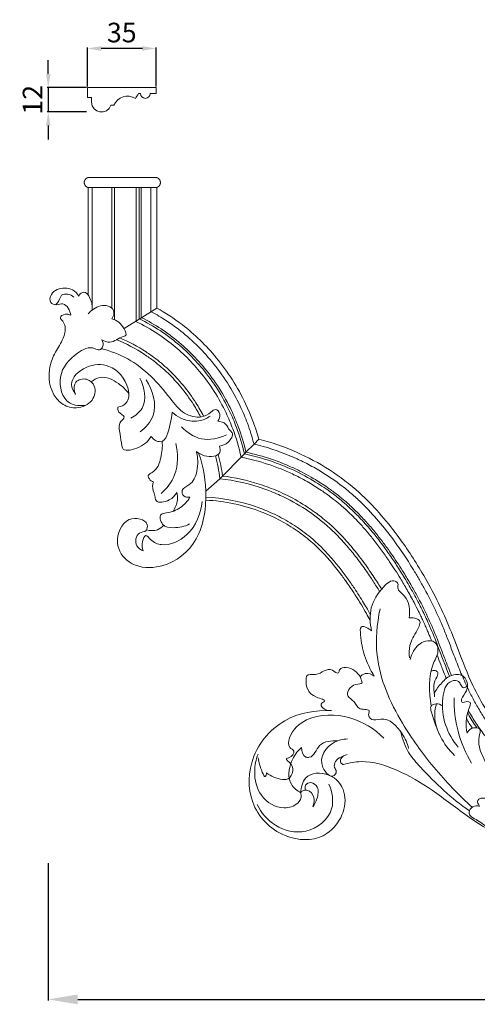
# Model space of a CAD drawing. Units: millimetres. Extents: x 10575 to 13575, y 8051 to 11051.
# Drawn here: x 11703 to 11937, y 9132 to 9635 of the extents above; entities that cross this region are included whole.
import ezdxf

# ---------------------------------------------------------------- set-up
doc = ezdxf.new("R2010")
doc.units = ezdxf.units.MM
doc.header["$MEASUREMENT"] = 0
doc.layers.get('0').update_dxf_attribs({"lineweight": 5})
doc.styles.add('Arial', font='arial.ttf')
doc.styles.add('Arial Black', font='txt')
doc.dimstyles.new('Default', dxfattribs={"dimtxt": 10, "dimasz": 7, "dimexe": 0.5, "dimexo": 0.5, "dimgap": 0.25, "dimtad": 1, "dimtoh": 1, "dimdec": 0, "dimzin": 1, "dimdsep": 46, "dimtxsty": 'Arial Black', "dimcen": 0.5, "dimadec": 0, "dimazin": 0, "dimtfac": 1, "dimtdec": 4, "dimtix": 1, "dimtmove": 1, "dimatfit": 3, "dimfxl": 1, "dimtolj": 1, "dimtzin": 1, "dimarcsym": 0})

# ---------------------------------------------------------------- blocks, each defined once
blk = doc.blocks.new('N-412_800_440')
for p, q in [((-751.54, 875.09), (-751.54, 875.09)), ((-717.86, 875.09), (-717.86, 875.09)), ((-717.85, 875.09), (-717.85, 875.09)), ((-752.13, 870.05), (-752.13, 815.05)), ((-752.13, 869.93), (-717.13, 869.93)), ((-750.13, 869.86), (-750.13, 810.07)), ((-740.13, 869.86), (-740.13, 808.45)), ((-738.63, 869.86), (-738.63, 802.4)), ((-727.68, 869.86), (-727.68, 801.76)), ((-726.08, 869.86), (-726.08, 802.76)), ((-725.08, 869.86), (-725.08, 803.39)), ((-720.13, 869.86), (-720.13, 806.49)), ((-717.13, 870.05), (-717.13, 808.37)), ((-733.8, 797.93), (-717.07, 808.41))]:
    blk.add_line(p, q)
blk.add_lwpolyline([(-665.07, 741.55), (-667.5, 739.06), (-671.61, 734.87), (-672.44, 734.03), (-674.11, 732.32), (-683.58, 722.72), (-684.92, 721.37), (-692.12, 715)])
blk.add_arc((-751.47, 872.48), 2.65, 161.52, 199.8715)
for points, weights, knots in [([(-751.54, 875.09), (-752.03, 875.09), (-752.49, 874.91), (-752.99, 874.71), (-753.36, 874.33), (-753.74, 873.94), (-753.94, 873.44), (-754.03, 873.2), (-754.08, 872.95), (-754.12, 872.72), (-754.12, 872.48), (-754.12, 872.24), (-754.08, 872), (-754.03, 871.75), (-753.94, 871.51), (-753.74, 871.01), (-753.36, 870.63), (-752.99, 870.25), (-752.49, 870.04), (-752.31, 869.97), (-752.13, 869.93)], [1, 0.981849456729, 1, 0.97965478288, 1, 0.979865192469, 1, 0.995429226331, 1, 0.99585996433, 1, 0.995859989154, 1, 0.995429466139, 1, 0.979863788212, 1, 0.979672692643, 1, 0.997198809408, 1], [0, 0, 0, 0.973575, 0.973575, 2.032037, 2.032037, 3.096516, 3.096516, 3.603216, 3.603216, 4.081915, 4.081915, 4.560616, 4.560616, 5.067318, 5.067318, 6.131813, 6.131813, 7.190283, 7.190283, 7.568558, 7.568558, 7.568558]), ([(-717.13, 869.97), (-717.01, 870), (-716.9, 870.04), (-716.41, 870.25), (-716.03, 870.63), (-715.65, 871.01), (-715.46, 871.51), (-715.36, 871.75), (-715.32, 872), (-715.27, 872.24), (-715.27, 872.48), (-715.27, 872.72), (-715.32, 872.95), (-715.36, 873.2), (-715.46, 873.44), (-715.65, 873.94), (-716.03, 874.33), (-716.41, 874.71), (-716.9, 874.91), (-717.36, 875.09), (-717.85, 875.09)], [1, 0.99887972446, 1, 0.979655194564, 1, 0.97989730527, 1, 0.99544391916, 1, 0.995875059666, 1, 0.995875034924, 1, 0.995443680202, 1, 0.979898703933, 1, 0.979637266697, 1, 0.981775745916, 1], [0, 0, 0, 0.236883, 0.236883, 1.293835, 1.293835, 2.357725, 2.357725, 2.864357, 2.864357, 3.343048, 3.343048, 3.821737, 3.821737, 4.328367, 4.328367, 5.392241, 5.392241, 6.449185, 6.449185, 7.420445, 7.420445, 7.420445])]:
    blk.add_rational_spline(points, weights, degree=2, knots=knots)
for points in [[(-751.3, 875.09), (-751.38, 875.09), (-751.46, 875.09), (-751.54, 875.09)], [(-717.86, 875.09), (-717.86, 875.09), (-717.87, 875.09), (-717.87, 875.09)], [(-683.58, 722.72), (-684.08, 726.43), (-684.81, 730.12), (-685.75, 733.74)], [(-684.92, 721.37), (-685.4, 725.31), (-686.14, 729.22), (-687.12, 733.07)]]:
    blk.add_open_spline(points, degree=3)
for points, knots in [([(-717.87, 875.09), (-717.87, 875.09), (-717.87, 875.09), (-717.87, 875.09), (-717.87, 875.09), (-717.88, 875.09), (-717.88, 875.09), (-717.92, 875.09), (-717.99, 875.09), (-718.11, 875.09), (-718.21, 875.09), (-718.35, 875.09), (-718.53, 875.09), (-718.7, 875.09), (-718.91, 875.09), (-719.15, 875.09), (-719.41, 875.09), (-719.71, 875.09), (-720.02, 875.09), (-720.39, 875.09), (-720.77, 875.09), (-721.18, 875.09), (-721.64, 875.09), (-722.12, 875.09), (-722.6, 875.09), (-723.15, 875.09), (-723.7, 875.09), (-724.26, 875.09), (-725.48, 875.09), (-726.72, 875.09), (-727.98, 875.09), (-729.22, 875.09), (-730.48, 875.09), (-731.75, 875.09), (-732.05, 875.09), (-732.35, 875.09), (-732.65, 875.09), (-732.94, 875.09), (-733.22, 875.09), (-733.51, 875.09), (-734.05, 875.09), (-734.58, 875.09), (-735.08, 875.09), (-736.03, 875.09), (-736.91, 875.09), (-737.74, 875.09), (-738.53, 875.09), (-739.28, 875.09), (-740.05, 875.09), (-740.41, 875.09), (-740.78, 875.09), (-741.16, 875.09), (-741.54, 875.09), (-741.92, 875.09), (-742.31, 875.09), (-743.07, 875.09), (-743.87, 875.09), (-744.67, 875.09), (-745.44, 875.09), (-746.21, 875.09), (-746.92, 875.09), (-747.28, 875.09), (-747.63, 875.09), (-747.94, 875.09), (-748.29, 875.09), (-748.6, 875.09), (-748.88, 875.09), (-749.19, 875.09), (-749.47, 875.09), (-749.72, 875.09), (-749.99, 875.09), (-750.22, 875.09), (-750.41, 875.09), (-750.63, 875.09), (-750.8, 875.09), (-750.94, 875.09), (-751.1, 875.09), (-751.21, 875.09), (-751.3, 875.09), (-751.3, 875.09), (-751.3, 875.09), (-751.3, 875.09)], [0.553586, 0.553586, 0.553586, 0.553586, 0.575443, 0.575443, 0.575443, 0.681082, 0.681082, 0.681082, 1.720832, 1.720832, 1.720832, 2.602365, 2.602365, 2.602365, 3.472947, 3.472947, 3.472947, 4.469385, 4.469385, 4.469385, 5.671072, 5.671072, 5.671072, 7.111983, 7.111983, 7.111983, 8.775189, 8.775189, 8.775189, 12.491678, 12.491678, 12.491678, 16.296112, 16.296112, 16.296112, 17.213951, 17.213951, 17.213951, 18.113365, 18.113365, 18.113365, 19.842907, 19.842907, 19.842907, 23.106912, 23.106912, 23.106912, 26.110562, 26.110562, 26.110562, 27.487066, 27.487066, 27.487066, 28.794922, 28.794922, 28.794922, 31.269688, 31.269688, 31.269688, 33.557725, 33.557725, 33.557725, 34.691752, 34.691752, 34.691752, 35.919965, 35.919965, 35.919965, 37.342802, 37.342802, 37.342802, 38.998675, 38.998675, 38.998675, 40.884562, 40.884562, 40.884562, 42.957418, 42.957418, 42.957418, 42.973346, 42.973346, 42.973346, 42.973346]), ([(-717.85, 875.09), (-717.85, 875.09), (-717.85, 875.09), (-717.85, 875.09), (-717.85, 875.09), (-717.86, 875.09)], [-47.6358585, -47.6358585, -47.6358585, -47.6358585, -47.6226731, -47.6226731, -47.4648069, -47.4648069, -47.4648069, -47.4648069]), ([(-756.88, 814.52), (-757.69, 815.78), (-760.64, 818.99), (-766.98, 818.84), (-771.37, 815.77), (-772.22, 810.9), (-768.11, 809.72), (-763.6, 811.69), (-761.4, 807.05), (-760.95, 804.75)], [0, 0, 0, 0, 4.511799, 12.370312, 16.21016, 20.382606, 23.523091, 26.811564, 33.846737, 33.846737, 33.846737, 33.846737]), ([(-768.8, 810.14), (-768.14, 810.74), (-766.69, 812.06), (-766.2, 815.56), (-762.25, 815.76), (-760.28, 814.76), (-759.42, 814.03)], [0, 0, 0, 0, 2.691849, 5.791075, 9.008319, 12.413647, 12.413647, 12.413647, 12.413647]), ([(-750.13, 807.28), (-749.85, 809.37), (-750.38, 812.71), (-753.54, 817.3), (-756.13, 815.86), (-756.71, 814.93), (-756.88, 814.52)], [0, 0, 0, 0, 6.320084, 10.70502, 12.653636, 13.984457, 13.984457, 13.984457, 13.984457]), ([(-739.98, 802.9), (-739.23, 804.12), (-738.15, 807.27), (-743.19, 810.72), (-748.55, 808.88), (-751.35, 806.39), (-752.13, 805.44)], [0, 0, 0, 0, 4.317681, 7.958297, 15.544054, 19.23368, 19.23368, 19.23368, 19.23368]), ([(-760.95, 804.75), (-761.81, 805.18), (-763.66, 805.72), (-767.28, 803.74), (-763.73, 800.76), (-763.53, 794.98), (-767.27, 788.48), (-772.93, 778.93), (-772.38, 766.58), (-765.18, 758.59), (-757.46, 756.65), (-749.47, 760.08), (-747.71, 768.3), (-752.68, 773.08), (-758.89, 771.6), (-759.6, 767.05), (-758.9, 765.01), (-758.54, 764.34)], [0, 0, 0, 0, 2.873457, 5.969044, 8.053074, 13.961194, 22.087599, 30.178699, 47.33911, 54.157702, 61.1718, 70.009616, 77.091698, 82.380637, 88.008413, 92.145064, 94.431376, 94.431376, 94.431376, 94.431376]), ([(-667.5, 739.06), (-668.45, 742.65), (-670.52, 749.17), (-674.95, 759.66), (-680.85, 770.35), (-688.51, 780.9), (-696.95, 790.02), (-704.82, 796.82), (-712.55, 802.31), (-717.31, 805.14), (-719.98, 806.58)], [-1.735297, -1.735297, -1.735297, -1.735297, 9.389859, 18.785121, 32.375546, 45.967171, 57.801716, 69.617121, 77.124486, 86.215678, 86.215678, 86.215678, 86.215678]), ([(-665.07, 741.55), (-666.8, 747.73), (-672.32, 762.52), (-685.21, 782.83), (-701.52, 798.65), (-712.64, 805.93), (-717.13, 808.44)], [0, 0, 0, 0, 19.267873, 47.124681, 71.399701, 86.83427, 86.83427, 86.83427, 86.83427]), ([(-745.09, 792.19), (-743.85, 791.53), (-739.76, 789.94), (-736.52, 793.53), (-732.13, 794.29), (-734.47, 800.23), (-737.43, 802.09), (-739.98, 802.9)], [0, 0, 0, 0, 4.226717, 11.649264, 12.686873, 16.329709, 24.378368, 24.378368, 24.378368, 24.378368]), ([(-674.11, 732.32), (-675.17, 737.26), (-677.41, 744.92), (-682.15, 756.13), (-687.62, 766.05), (-694.71, 775.81), (-702.52, 784.25), (-709.78, 790.53), (-718.17, 796.48), (-723.97, 799.75), (-727.88, 801.63)], [-6.437855, -6.437855, -6.437855, -6.437855, 8.721342, 17.437064, 30.035836, 42.62816, 53.574143, 64.474118, 71.397243, 84.403428, 84.403428, 84.403428, 84.403428]), ([(-672.44, 734.03), (-673.49, 738.62), (-675.69, 745.99), (-680.35, 757.01), (-685.93, 767.12), (-693.16, 777.08), (-701.12, 785.7), (-708.54, 792.11), (-716.76, 797.94), (-722.29, 801.1), (-725.88, 802.88)], [-5.250601, -5.250601, -5.250601, -5.250601, 8.888478, 17.774075, 30.620767, 43.462916, 54.631042, 65.759875, 72.829046, 84.843696, 84.843696, 84.843696, 84.843696]), ([(-671.61, 734.87), (-672.65, 739.29), (-674.83, 746.52), (-679.45, 757.46), (-685.08, 767.66), (-692.39, 777.72), (-700.43, 786.42), (-707.92, 792.89), (-716.06, 798.66), (-721.46, 801.78), (-724.89, 803.51)], [-4.660262, -4.660262, -4.660262, -4.660262, 8.972056, 17.942572, 30.913236, 43.880303, 55.159502, 66.40277, 73.544932, 85.067288, 85.067288, 85.067288, 85.067288]), ([(-753.34, 758.8), (-756.09, 758.45), (-764.6, 758.78), (-768.6, 774.78), (-759.92, 784.57), (-750.95, 789.42), (-746.4, 786.42), (-744.06, 788.98), (-744.55, 791.13), (-745.09, 792.19)], [0, 0, 0, 0, 8.332185, 22.346651, 37.323749, 46.333666, 48.927995, 51.171303, 54.750203, 54.750203, 54.750203, 54.750203]), ([(-694.73, 752.89), (-695.86, 755.04), (-698.93, 760.33), (-704.4, 767.87), (-711.21, 775.24), (-717.54, 780.7), (-726.12, 786.79), (-732.67, 790.24), (-737.61, 792.31)], [19.082691, 19.082691, 19.082691, 19.082691, 26.380059, 37.411013, 46.968622, 56.438285, 62.448341, 78.52695, 78.52695, 78.52695, 78.52695]), ([(-693.21, 753.22), (-694.41, 755.53), (-697.59, 761.04), (-703.24, 768.82), (-710.17, 776.32), (-716.61, 781.88), (-725.02, 787.85), (-731.3, 791.22), (-735.94, 793.23)], [18.977314, 18.977314, 18.977314, 18.977314, 26.818758, 38.037083, 47.7613, 57.402607, 63.522184, 78.694745, 78.694745, 78.694745, 78.694745]), ([(-745.34, 787.7), (-740.7, 786.5), (-726.71, 781.34), (-713.94, 767.67), (-704.24, 754.24), (-695.15, 751.97), (-690.22, 754.43), (-687.01, 757.62), (-684.13, 754.06), (-685.27, 751.7), (-686.01, 750.67)], [0, 0, 0, 0, 14.391326, 43.918439, 54.491446, 63.317891, 68.678728, 71.390654, 74.56842, 78.369354, 78.369354, 78.369354, 78.369354]), ([(-758.54, 764.34), (-759.59, 765.8), (-762.48, 771.48), (-753.27, 779.75), (-739.82, 780.24), (-731.22, 770.49), (-731.15, 759.91), (-735.36, 758.16), (-736.91, 757.84)], [0, 0, 0, 0, 5.404022, 16.944925, 28.525548, 43.615033, 50.841468, 55.583995, 55.583995, 55.583995, 55.583995]), ([(-750.59, 770.77), (-749.3, 771.79), (-744.66, 774.4), (-736.99, 770.66), (-732.85, 766.77), (-731.42, 764.79)], [0, 0, 0, 0, 4.905612, 14.908677, 22.221884, 22.221884, 22.221884, 22.221884]), ([(-730.32, 752.25), (-728.08, 753.46), (-721.36, 758.52), (-723.42, 768.13), (-725.78, 772.71)], [0, 0, 0, 0, 7.64112, 23.084164, 23.084164, 23.084164, 23.084164]), ([(-725.63, 745.26), (-722.82, 747.45), (-715.67, 755.28), (-719.21, 766.61), (-722.51, 771.81)], [0, 0, 0, 0, 10.699151, 29.182045, 29.182045, 29.182045, 29.182045]), ([(-736.91, 757.84), (-736.97, 757.07), (-737.12, 754.77), (-732.18, 753.26), (-737.21, 749.62), (-735.73, 744.09), (-735.21, 739.9), (-734.37, 734.94), (-725.29, 736.86), (-721.64, 740.28), (-719.92, 742.95)], [0, 0, 0, 0, 2.309218, 6.273348, 9.201503, 15.60187, 21.584505, 22.636719, 29.991119, 39.541962, 39.541962, 39.541962, 39.541962]), ([(-719.92, 742.95), (-719.37, 742.09), (-718.04, 740.76), (-712.4, 739.18), (-710.49, 748.49), (-709.39, 753.23), (-709.31, 755.25)], [0, 0, 0, 0, 3.068591, 5.494339, 15.852363, 21.894469, 21.894469, 21.894469, 21.894469]), ([(-709.31, 755.25), (-707.96, 754.04), (-703.87, 751.36), (-696.53, 749.85), (-691.63, 752.1), (-689.89, 753.29)], [0, 0, 0, 0, 5.430866, 14.583253, 20.928081, 20.928081, 20.928081, 20.928081]), ([(-686.01, 750.67), (-684.58, 750.57), (-681.54, 749.82), (-680.58, 746.43), (-677.49, 744.09), (-680.58, 739.39), (-683.56, 738.21), (-685.18, 737.96)], [0, 0, 0, 0, 4.290228, 8.044872, 9.836233, 14.934535, 19.859514, 19.859514, 19.859514, 19.859514]), ([(-681.63, 743.67), (-685.51, 741.85), (-694.38, 739.94), (-701.79, 744.99), (-704.53, 747.86)], [0, 0, 0, 0, 12.842901, 24.741915, 24.741915, 24.741915, 24.741915]), ([(-714.41, 740.44), (-714.07, 737.67), (-714.83, 731.95), (-716.92, 725.37), (-722.01, 723.34), (-720.8, 720.79), (-719.6, 719.96), (-718.78, 719.66)], [0, 0, 0, 0, 8.38941, 17.191689, 19.677658, 21.488983, 24.09236, 24.09236, 24.09236, 24.09236]), ([(-714.96, 713.74), (-712.03, 716.34), (-706.01, 724.02), (-706.15, 734.16), (-707.48, 739.36)], [0, 0, 0, 0, 11.769228, 27.877777, 27.877777, 27.877777, 27.877777]), ([(-494.4, 560.19), (-496.45, 560.53), (-499.91, 561.26), (-504, 562.47), (-506.74, 563.44), (-509.45, 564.51), (-512.74, 566.02), (-516.57, 568.06), (-520.42, 570.39), (-526.02, 574.15), (-533.11, 579.68), (-539.41, 585.82), (-543.48, 590.49), (-546.39, 594.14), (-549.55, 598.53), (-553.01, 604), (-556.1, 609.56), (-559.25, 615.95), (-562.36, 623.19), (-565.37, 630.92), (-568.04, 637.96), (-570.16, 643.31), (-572.21, 648.21), (-575.15, 654.78), (-578.79, 662.01), (-582.63, 668.93), (-586.24, 675.08), (-590.71, 682.14), (-596.77, 690.82), (-603.84, 699.83), (-610.9, 707.47), (-617.52, 713.6), (-625.53, 720.09), (-634.6, 726), (-643.52, 730.6), (-653.51, 735.03), (-661.37, 737.58), (-667.5, 739.06)], [-1.89464, -1.89464, -1.89464, -1.89464, 4.341661, 8.705278, 10.892944, 13.075927, 17.426453, 21.761114, 26.080977, 30.930143, 41.975141, 53.021523, 57.297134, 60.542829, 67.027591, 73.504075, 79.96769, 86.082633, 94.883359, 103.596361, 110.974061, 117.460736, 120.865725, 126.92198, 139.052878, 145.12521, 150.665835, 160.434854, 170.194502, 182.408268, 194.779293, 201.37564, 209.463706, 225.673504, 233.776583, 239.548003, 258.473328, 258.473328, 258.473328, 258.473328]), ([(-495.69, 563.47), (-498.82, 564.08), (-508.13, 566.55), (-523.79, 575.43), (-542.22, 591.56), (-555.17, 612.81), (-562.83, 632.69), (-570.37, 652.43), (-580.52, 672.13), (-595.22, 694.53), (-614.96, 717.42), (-640.03, 733.5), (-658.52, 739.86), (-665.07, 741.55)], [0, 0, 0, 0, 9.578053, 28.733695, 53.381475, 82.337448, 102.24423, 117.334707, 145.68494, 168.511267, 197.631115, 235.780198, 256.073387, 256.073387, 256.073387, 256.073387]), ([(-695.77, 734.46), (-693.2, 727.43), (-690.72, 711.59), (-695.18, 687.18), (-714.16, 674.58), (-731.38, 676.69), (-739.64, 688.67), (-734.19, 701), (-725.93, 701.37), (-721.46, 698.85), (-722.14, 694.08), (-727.64, 694.32), (-728.59, 687.11), (-725.32, 685.05), (-724.05, 684.49)], [0, 0, 0, 0, 22.444936, 47.662065, 69.573261, 83.766252, 95.184589, 108.449479, 114.057872, 118.632808, 121.622572, 125.288874, 131.844267, 136.018236, 136.018236, 136.018236, 136.018236]), ([(-696.93, 735.29), (-696, 732.08), (-695.98, 725.83), (-698.85, 718.36), (-705.02, 716.27), (-703.58, 711.92), (-701.22, 711.8), (-700.17, 711.95)], [0, 0, 0, 0, 10.024886, 18.168804, 22.730819, 25.547767, 28.735468, 28.735468, 28.735468, 28.735468]), ([(-685.18, 737.96), (-684.75, 736.98), (-684.17, 734.22), (-690.07, 731.63), (-694.52, 733.36), (-696.93, 735.29)], [0, 0, 0, 0, 3.212244, 6.886454, 16.143678, 16.143678, 16.143678, 16.143678]), ([(-567.71, 620.57), (-568.39, 622.22), (-569.49, 624.97), (-571.45, 630.04), (-573.33, 634.97), (-575.21, 639.76), (-576.63, 643.24), (-578.02, 646.5), (-580.13, 651.18), (-582.87, 656.8), (-585.82, 662.34), (-588.37, 666.87), (-591.18, 671.63), (-594.6, 677.08), (-598, 682.1), (-600.85, 686.1), (-604.11, 690.46), (-608.58, 696.02), (-613.8, 701.78), (-617.87, 705.76), (-620.59, 708.22), (-623.49, 710.73), (-628.55, 714.74), (-636.69, 720.24), (-646.25, 725.38), (-658.35, 730.42), (-666.9, 732.87), (-672.44, 734.03)], [100.394014, 100.394014, 100.394014, 100.394014, 105.770223, 109.250384, 116.728638, 121.573949, 124.692817, 127.996845, 132.21006, 140.110215, 146.732419, 151.033967, 155.71364, 163.328628, 170.337625, 173.890037, 178.058036, 186.675874, 195.283065, 201.356148, 203.746027, 206.285992, 212.86734, 223.089912, 235.755776, 245.378008, 262.358933, 262.358933, 262.358933, 262.358933]), ([(-566.8, 620.97), (-567.21, 621.98), (-568.21, 624.47), (-570.01, 629.07), (-572.22, 634.88), (-574.4, 640.47), (-576.63, 645.85), (-579.71, 652.74), (-583.45, 660.14), (-587.61, 667.58), (-590.76, 672.85), (-593.84, 677.71), (-596.72, 682.01), (-599.89, 686.5), (-603.44, 691.23), (-607.43, 696.15), (-611.64, 700.91), (-615.37, 704.74), (-618.57, 707.76), (-621.37, 710.24), (-624.88, 713.13), (-629.8, 716.82), (-636.66, 721.31), (-644.01, 725.31), (-651.5, 728.7), (-660.22, 732), (-667.18, 733.92), (-671.61, 734.87)], [99.429583, 99.429583, 99.429583, 99.429583, 102.708875, 107.472721, 114.240412, 121.387511, 125.472822, 131.703782, 144.013211, 150.351707, 157.270122, 162.436968, 167.612847, 172.781622, 178.929463, 185.335978, 191.791057, 197.971598, 201.389301, 204.981951, 209.18096, 215.039277, 223.43831, 233.749714, 240.099113, 248.113557, 261.705264, 261.705264, 261.705264, 261.705264]), ([(-576.9, 638.59), (-577.09, 639.06), (-577.54, 640.19), (-578.29, 642.01), (-579.18, 644.12), (-580.19, 646.46), (-581.28, 648.85), (-582.42, 651.29), (-583.91, 654.36), (-586.21, 658.87), (-589.28, 664.47), (-592.55, 670.03), (-595.53, 674.79), (-598.61, 679.47), (-602.13, 684.5), (-606.02, 689.66), (-609.95, 694.48), (-614.54, 699.66), (-618.82, 703.95), (-622.44, 707.18), (-625, 709.36), (-628.42, 712.08), (-633.41, 715.65), (-639.78, 719.63), (-646.56, 723.21), (-653.48, 726.26), (-662.39, 729.55), (-669.38, 731.39), (-674.11, 732.32)], [122.539128, 122.539128, 122.539128, 122.539128, 124.043983, 126.194711, 128.441962, 130.930941, 133.829925, 136.313599, 139.033002, 144.047656, 151.520892, 158.165555, 163.41245, 168.359969, 174.974344, 181.821602, 187.737001, 193.635015, 202.588433, 205.910825, 208.173593, 212.665725, 219.038374, 226.549889, 235.200947, 242.024448, 249.227621, 263.673875, 263.673875, 263.673875, 263.673875]), ([(-718.78, 719.66), (-719.02, 719.01), (-719.71, 716.61), (-718.14, 713.7), (-717.64, 708.4), (-710.29, 709.89), (-707.77, 712.79), (-706.84, 714.38)], [0, 0, 0, 0, 2.063215, 7.170191, 9.64277, 16.340887, 21.863735, 21.863735, 21.863735, 21.863735]), ([(-603.39, 663.74), (-603.67, 664.19), (-605.04, 666.44), (-607.09, 669.65), (-609.7, 673.51), (-611.99, 676.77), (-614.46, 680.09), (-616.91, 683.23), (-620.25, 687.29), (-623.94, 691.39), (-627.63, 695.02), (-630.17, 697.34), (-632.46, 699.31), (-636.02, 702.16), (-643.03, 707.15), (-650.8, 711.45), (-658.03, 714.57), (-668.03, 718.39), (-677.13, 720.48), (-684.92, 721.37)], [168.363159, 168.363159, 168.363159, 168.363159, 169.942918, 176.250488, 179.784473, 183.934619, 188.200894, 192.191773, 195.888547, 203.985113, 208.725719, 211.405206, 214.310164, 217.792984, 225.057162, 240.107412, 244.375485, 248.663438, 272.204193, 272.204193, 272.204193, 272.204193]), ([(-602.38, 664.97), (-603.6, 666.97), (-605.61, 670.14), (-608.66, 674.66), (-611.46, 678.6), (-614.42, 682.52), (-617.36, 686.17), (-620.44, 689.75), (-623.94, 693.53), (-627.16, 696.66), (-630.3, 699.45), (-633.04, 701.73), (-636.52, 704.36), (-642.1, 708.22), (-648.41, 711.85), (-655.09, 714.98), (-659.96, 716.95), (-669.27, 720.18), (-677.27, 721.93), (-683.58, 722.72)], [167.639307, 167.639307, 167.639307, 167.639307, 174.661097, 178.912132, 183.971739, 189.153337, 193.650839, 198.033724, 203.32127, 209.1035, 211.499867, 215.92692, 219.78871, 224.575426, 236.279661, 241.602452, 246.686364, 252.054528, 271.145973, 271.145973, 271.145973, 271.145973]), ([(-706.84, 714.38), (-706.58, 713.14), (-706.34, 709.73), (-707.65, 706.44), (-708.82, 704.7)], [0, 0, 0, 0, 3.80005, 10.081265, 10.081265, 10.081265, 10.081265]), ([(-724.05, 684.49), (-724.64, 686.01), (-725.02, 688.48), (-722.88, 693.61), (-719.48, 688.97), (-712.42, 686.28), (-698.73, 692.55), (-694.57, 703.57), (-693.93, 709.74)], [0, 0, 0, 0, 4.880825, 8.298329, 11.367426, 17.569853, 31.501691, 50.114184, 50.114184, 50.114184, 50.114184]), ([(-700.17, 711.95), (-701.42, 709.92), (-704.99, 706.1), (-710.25, 703.91), (-716.35, 703.55), (-714.56, 696.68), (-707.59, 696.02), (-702.83, 696.89), (-700.35, 698.27)], [0, 0, 0, 0, 7.14741, 14.940516, 17.703055, 22.730269, 28.538101, 37.024793, 37.024793, 37.024793, 37.024793]), ([(-608.26, 649.13), (-608.89, 650.29), (-610.34, 652.91), (-613.05, 657.54), (-616.44, 662.98), (-620.18, 668.48), (-623.56, 673.08), (-626.49, 676.8), (-629.19, 680.01), (-631.92, 683.03), (-634.72, 685.89), (-637.85, 688.82), (-641.43, 691.81), (-645.47, 694.8), (-649.7, 697.55), (-654.08, 700.06), (-657.87, 701.95), (-661.02, 703.35), (-671.74, 707.72), (-682.35, 709.94), (-692.13, 710.42)], [167.970708, 167.970708, 167.970708, 167.970708, 171.92305, 176.94409, 184.086531, 191.163538, 196.878356, 201.190654, 205.379787, 209.462389, 213.415747, 217.361095, 222.344243, 227.373495, 232.434078, 237.483008, 242.52984, 245.125984, 247.821998, 277.232977, 277.232977, 277.232977, 277.232977]), ([(-608.19, 652.12), (-608.68, 653), (-609.8, 654.97), (-611.7, 658.18), (-613.9, 661.74), (-616.58, 665.87), (-619.78, 670.5), (-623.52, 675.52), (-627.5, 680.4), (-631.1, 684.37), (-634.45, 687.72), (-637.7, 690.68), (-641.55, 693.8), (-647.17, 697.82), (-654.31, 702.02), (-661.45, 705.23), (-673.64, 709.66), (-683.5, 711.5), (-692.09, 711.92)], [169.246882, 169.246882, 169.246882, 169.246882, 172.270993, 176.044146, 180.411741, 184.830853, 190.825815, 197.291777, 203.609836, 209.704312, 213.374226, 217.822263, 222.871622, 228.227954, 238.567507, 247.684197, 251.656246, 277.481789, 277.481789, 277.481789, 277.481789]), ([(-713.52, 697.57), (-714.41, 696.62), (-717.07, 694.62), (-720.54, 694.74), (-722.34, 695.25)], [0, 0, 0, 0, 3.912332, 9.521474, 9.521474, 9.521474, 9.521474]), ([(-607.5, 643.73), (-608.45, 647.52), (-608.68, 656.26), (-603.5, 664.27), (-597.04, 670.53), (-593.69, 667.93), (-594.76, 664.39), (-587.93, 660.58), (-588.1, 654.12), (-588.33, 650.35)], [0, 0, 0, 0, 11.725409, 24.067338, 30.659525, 32.569722, 34.694762, 40.204341, 51.518594, 51.518594, 51.518594, 51.518594]), ([(-556.03, 553.58), (-563.07, 559.93), (-576.07, 573.54), (-594.24, 598.61), (-606.69, 626.53), (-604.87, 647.21), (-603.16, 654.89)], [0, 0, 0, 0, 28.435675, 56.127749, 93.138128, 116.751789, 116.751789, 116.751789, 116.751789]), ([(-588.33, 650.35), (-587.67, 650.44), (-585.92, 650.43), (-581.62, 649.25), (-585.03, 642.36), (-588.48, 637.4), (-588.44, 631.99), (-588.13, 629.89)], [0, 0, 0, 0, 2.004398, 5.486482, 10.487554, 19.237847, 25.589441, 25.589441, 25.589441, 25.589441]), ([(-606.19, 620.64), (-608.26, 623.92), (-611.59, 631.17), (-612.96, 638.54), (-613.62, 647.66), (-608.94, 644.9), (-607.5, 643.73)], [0, 0, 0, 0, 11.620589, 22.449826, 26.398344, 31.98112, 31.98112, 31.98112, 31.98112]), ([(-587.83, 629.19), (-587.51, 630.66), (-585.95, 634.55), (-581.53, 639.05), (-574.88, 638.75), (-572.76, 632.89), (-579.14, 622.99), (-578.09, 612.57), (-577.17, 605.29)], [0, 0, 0, 0, 4.518045, 12.4892, 17.357855, 21.256745, 28.576778, 50.579837, 50.579837, 50.579837, 50.579837]), ([(-569.42, 619.45), (-570.02, 620.92), (-570.98, 623.3), (-572.53, 627.27), (-573.48, 629.77), (-574.09, 631.37)], [101.985627, 101.985627, 101.985627, 101.985627, 106.763733, 109.670779, 114.789233, 114.789233, 114.789233, 114.789233]), ([(-627.99, 603.01), (-629.58, 602.89), (-631.91, 603.37), (-634.02, 606.65), (-629.47, 608.23), (-639.93, 610.37), (-641.21, 615.68), (-640.79, 621.96), (-633.81, 620.25), (-629.96, 626.37), (-624.23, 621.08), (-623.97, 624.89), (-618.11, 625.58), (-614.68, 622.55), (-613.13, 620.04)], [0, 0, 0, 0, 4.793644, 6.754891, 8.957987, 13.64817, 24.127596, 25.81432, 30.415706, 39.270603, 42.688455, 44.286843, 47.889488, 56.739563, 56.739563, 56.739563, 56.739563]), ([(-577.27, 623.03), (-576.62, 623.4), (-575.24, 623.79), (-572.88, 622.08), (-576.68, 617.29), (-575.73, 613.15), (-575.35, 610.1)], [0, 0, 0, 0, 2.235567, 3.895228, 7.153222, 16.390518, 16.390518, 16.390518, 16.390518]), ([(-606.19, 620.64), (-607.44, 621.59), (-609.98, 622.72), (-614.21, 620.42), (-611.12, 616.4), (-617.68, 617.07), (-621.7, 610.45), (-615.67, 607.88), (-614.63, 602.78), (-607.85, 604.08), (-609.53, 600.91), (-607.46, 597.27), (-599.61, 600.57), (-592.15, 592.68), (-589.24, 586.41), (-588.61, 583.76)], [0, 0, 0, 0, 4.704114, 7.767271, 10.658415, 14.025953, 21.077183, 25.558919, 30.157213, 35.006652, 35.960807, 39.538093, 44.141952, 57.385899, 65.55807, 65.55807, 65.55807, 65.55807]), ([(-575.57, 611.77), (-574.58, 613.77), (-571.87, 617.32), (-567.03, 621.89), (-560.24, 621.46), (-558.17, 616.36), (-559.14, 611.99), (-562.38, 609.02), (-561.46, 607.34), (-561.31, 607.11)], [0, 0, 0, 0, 6.698508, 13.330006, 19.335068, 23.329164, 28.062954, 32.690149, 33.505371, 33.505371, 33.505371, 33.505371]), ([(-558.61, 615.67), (-559.11, 615.15), (-560.66, 614.08), (-562.15, 616.17), (-563.1, 618.6), (-569.5, 618.36), (-573.36, 602.86), (-569.02, 591.08), (-563.3, 584.39)], [0, 0, 0, 0, 2.168317, 4.257861, 6.347405, 9.725062, 19.451519, 45.827983, 45.827983, 45.827983, 45.827983]), ([(-556.5, 576.13), (-559.53, 581.21), (-564.2, 592.08), (-565.51, 603.83), (-565.42, 609.57)], [0, 0, 0, 0, 17.738257, 34.962078, 34.962078, 34.962078, 34.962078]), ([(-558.82, 591.47), (-559.28, 593.59), (-559.57, 598.21), (-558.4, 602.7), (-556.16, 608.23), (-560.02, 607.56), (-561.31, 607.11)], [0, 0, 0, 0, 6.495203, 13.070738, 15.896955, 20.006602, 20.006602, 20.006602, 20.006602]), ([(-643.62, 561.13), (-643.53, 563.79), (-641.92, 571.31), (-628.27, 571.97), (-617.33, 558.77), (-627.06, 537.2), (-651.4, 536.04), (-669.94, 551.93), (-671.39, 578.87), (-654.15, 600.3), (-636.07, 603.42), (-627.99, 603.01)], [0, 0, 0, 0, 7.981768, 19.784463, 31.478147, 54.147289, 72.895369, 96.754875, 119.632392, 146.946289, 171.239668, 171.239668, 171.239668, 171.239668]), ([(-571.35, 605.42), (-572.27, 606.1), (-574.29, 606.96), (-577.93, 605.55), (-574.7, 593.96), (-571.29, 585.82), (-565.16, 580.16)], [0, 0, 0, 0, 3.447446, 6.262307, 9.345824, 34.365495, 34.365495, 34.365495, 34.365495]), ([(-572.97, 591.09), (-574.53, 594.26), (-575.83, 599.65), (-574.9, 604.86), (-574.41, 606.51)], [0, 0, 0, 0, 10.592479, 15.740017, 15.740017, 15.740017, 15.740017]), ([(-481.88, 554), (-488.65, 554.18), (-497.09, 555.17), (-505.96, 557.84), (-509.29, 559.05), (-512.66, 560.45), (-516.66, 562.4), (-521.08, 564.91), (-524.94, 567.38), (-529.04, 570.25), (-533.31, 573.5), (-538.08, 577.6), (-542.69, 582.07), (-546.46, 586.24), (-550.16, 590.82), (-553.73, 595.76), (-556.51, 600.19), (-557.95, 602.67), (-558.16, 603.04)], [-15.480323, -15.480323, -15.480323, -15.480323, 5.034095, 9.745465, 12.309771, 15.637165, 20.682774, 25.6551, 30.893522, 34.409102, 40.685766, 46.978789, 53.264546, 59.953348, 63.840237, 70.912297, 78.247125, 79.511659, 79.511659, 79.511659, 79.511659]), ([(-601.26, 589.04), (-606.07, 593.72), (-618.43, 601.35), (-638.63, 601.46), (-649.09, 592.44), (-650.5, 584.32), (-645.91, 582.36), (-648.47, 579.01), (-652.01, 578.45), (-645.65, 574.6), (-648.87, 567.4), (-655.37, 568.15), (-658.84, 569.51), (-661.11, 571.33)], [0, 0, 0, 0, 20.123971, 42.218741, 54.799841, 59.851834, 62.375406, 66.673178, 67.87837, 71.239859, 79.544006, 81.524276, 90.284377, 90.284377, 90.284377, 90.284377]), ([(-556.09, 594.03), (-556.12, 594.08), (-557.19, 595.66), (-558.21, 597.27), (-559.17, 598.84)], [73.229559, 73.229559, 73.229559, 73.229559, 73.427618, 78.942504, 78.942504, 78.942504, 78.942504]), ([(-553.83, 594.26), (-555.41, 596.56), (-556.99, 599.05), (-558.49, 601.6), (-558.57, 601.74)], [70.590655, 70.590655, 70.590655, 70.590655, 78.964773, 79.4422, 79.4422, 79.4422, 79.4422]), ([(-558.82, 591.47), (-558.33, 592.43), (-556.84, 594.45), (-551.17, 594.53), (-553.73, 587.13), (-551.55, 580.95), (-549.05, 575.97), (-547.72, 574.17)], [0, 0, 0, 0, 3.217631, 7.372084, 11.434236, 21.123353, 27.837995, 27.837995, 27.837995, 27.837995]), ([(-621.75, 579.92), (-623.36, 579.52), (-625.97, 578), (-626.97, 574.15), (-625.02, 571.98), (-627.61, 567.61), (-636.57, 576.93), (-628.93, 587.06), (-622.05, 588.51), (-619.77, 588.55)], [0, 0, 0, 0, 4.972383, 8.186271, 10.382927, 12.729462, 19.806892, 33.979045, 40.809024, 40.809024, 40.809024, 40.809024]), ([(-592.54, 592.12), (-591.77, 588.4), (-589.37, 581.68), (-577.22, 568.11), (-566.8, 558.19), (-557.61, 551.85)], [0, 0, 0, 0, 11.375921, 20.765079, 54.26062, 54.26062, 54.26062, 54.26062]), ([(-643.33, 584.14), (-645.5, 582.2), (-649.53, 576.7), (-650.63, 566.2), (-645.51, 562.16), (-643.62, 561.13)], [0, 0, 0, 0, 8.733498, 20.314569, 26.763269, 26.763269, 26.763269, 26.763269]), ([(-624.74, 587.66), (-627.94, 587.69), (-634.91, 587.46), (-636.93, 578.91), (-642.44, 579.26), (-643.31, 582.37), (-643.33, 584.14)], [0, 0, 0, 0, 9.602845, 17.596879, 19.286121, 24.620631, 24.620631, 24.620631, 24.620631]), ([(-665.47, 580.79), (-666.53, 578.01), (-667.9, 570.84), (-665.3, 558.67), (-654.19, 552.05), (-645.52, 554.51), (-642.94, 558.8), (-644.1, 561.94), (-639.28, 563.23), (-636.34, 558.85), (-636.88, 555.43), (-637.51, 554)], [0, 0, 0, 0, 8.920113, 21.612486, 34.891081, 42.21523, 46.654445, 47.86379, 51.17522, 56.335522, 61.014836, 61.014836, 61.014836, 61.014836]), ([(-661.11, 571.33), (-661.21, 570.64), (-661.81, 568.07), (-664.36, 574.27), (-665.14, 576.38), (-665.32, 578.86)], [0, 0, 0, 0, 2.097404, 4.85696, 12.314563, 12.314563, 12.314563, 12.314563]), ([(-621.8, 575.48), (-622.31, 575.62), (-623.56, 576.26), (-623.3, 579.31), (-621.19, 580.36), (-619.92, 580.63)], [0, 0, 0, 0, 1.574595, 3.65323, 7.565861, 7.565861, 7.565861, 7.565861]), ([(-488.5, 525.77), (-498.08, 525.91), (-522.72, 528.92), (-552.44, 543.56), (-575.52, 562.32), (-593.59, 572.96), (-609.64, 578.1), (-618.92, 576.35), (-621.8, 575.48)], [0, 0, 0, 0, 28.754082, 73.606087, 97.037583, 117.846035, 136.617683, 145.645672, 145.645672, 145.645672, 145.645672]), ([(-629.29, 565.48), (-627.66, 561.59), (-625.41, 550.56), (-640.3, 538.87), (-657.09, 542.87), (-663.85, 550.93), (-665.98, 555.15)], [0, 0, 0, 0, 12.649461, 30.0838, 45.827433, 60.01114, 60.01114, 60.01114, 60.01114]), ([(-637.51, 554), (-636.58, 555.22), (-635.08, 558.34), (-634.16, 563.58), (-638, 567.07), (-641.78, 565.38), (-641.46, 563.2), (-641.19, 562.41)], [0, 0, 0, 0, 4.589677, 10.443754, 14.396435, 17.49801, 19.992487, 19.992487, 19.992487, 19.992487]), ([(-481.87, 527.21), (-492.26, 527.04), (-506.13, 529.14), (-521.84, 534.31), (-529.87, 539.17), (-536.57, 540.13), (-542.61, 539.24), (-543.56, 542.77), (-548.11, 542.53), (-551.42, 546.12), (-555.62, 548.01), (-559.29, 551.19), (-555.5, 555.22), (-552.14, 554.13), (-553.42, 555.67), (-553.86, 558.16), (-549.53, 558.77), (-547.56, 557.85), (-546.86, 557.37)], [0, 0, 0, 0, 31.186878, 41.24993, 49.666344, 58.654276, 62.28714, 65.243628, 66.919912, 74.698806, 78.418355, 81.318574, 87.288382, 87.98435, 89.00351, 91.018932, 95.318864, 97.881625, 97.881625, 97.881625, 97.881625])]:
    blk.add_open_spline(points, degree=3, knots=knots)
blk = doc.blocks.new('*D22')
at = {"color": 0, "lineweight": -2, "transparency": 16777216}
for p, q in [((11717.66, 9204.3), (11717.66, 9134.3)), ((12517.65, 9204.3), (12517.65, 9134.3)), ((11732.66, 9134.8), (12502.65, 9134.8))]:
    blk.add_line(p, q, dxfattribs=at)
at = {"color": 0, "lineweight": 50, "transparency": 16777216}
for points in [[(11732.66, 9137.3), (11732.66, 9132.3), (11717.66, 9134.8)], [(12502.65, 9137.3), (12502.65, 9132.3), (12517.65, 9134.8)]]:
    blk.add_solid(points, dxfattribs=at)
at = {"layer": 'Defpoints', "color": 0, "lineweight": 50, "transparency": 16777216}
for p in [(11717.66, 9204.8), (12517.65, 9204.8), (12517.65, 9134.8)]:
    blk.add_point(p, dxfattribs=at)
at = {"color": 0, "transparency": 16777216, "insert": (12117.65, 9147.46), "char_height": 15, "attachment_point": 5, "style": 'Arial'}
blk.add_mtext('\\A1;800', dxfattribs=at)
blk = doc.blocks.new('*D26')
at = {"color": 0, "lineweight": -2, "transparency": 16777216}
for p, q in [((11717.65, 9607.02), (11717.65, 9614.02)), ((11737.15, 9600.02), (11717.15, 9600.02)), ((11717.65, 9600.02), (11717.65, 9587.64)), ((11737.15, 9587.64), (11717.15, 9587.64)), ((11717.65, 9580.64), (11717.65, 9573.64))]:
    blk.add_line(p, q, dxfattribs=at)
at = {"color": 0, "lineweight": 50, "transparency": 16777216}
for points in [[(11716.48, 9607.02), (11718.82, 9607.02), (11717.65, 9600.02)], [(11716.48, 9580.64), (11718.82, 9580.64), (11717.65, 9587.64)]]:
    blk.add_solid(points, dxfattribs=at)
at = {"layer": 'Defpoints', "color": 0, "lineweight": 50, "transparency": 16777216}
for p in [(11737.65, 9600.02), (11717.65, 9587.64), (11737.65, 9587.64)]:
    blk.add_point(p, dxfattribs=at)
at = {"color": 0, "transparency": 16777216, "insert": (11709.63, 9593.83), "char_height": 10, "attachment_point": 5, "rotation": 90, "style": 'Arial'}
blk.add_mtext('\\A1;12', dxfattribs=at)
blk = doc.blocks.new('*D27')
at = {"color": 0, "lineweight": -2, "transparency": 16777216}
for p, q in [((11737.65, 9600.52), (11737.65, 9620.52)), ((11765.65, 9620.02), (11744.65, 9620.02)), ((11772.65, 9600.52), (11772.65, 9620.52))]:
    blk.add_line(p, q, dxfattribs=at)
at = {"color": 0, "lineweight": 50, "transparency": 16777216}
for points in [[(11744.65, 9621.18), (11744.65, 9618.85), (11737.65, 9620.02)], [(11765.65, 9621.18), (11765.65, 9618.85), (11772.65, 9620.02)]]:
    blk.add_solid(points, dxfattribs=at)
at = {"layer": 'Defpoints', "color": 0, "lineweight": 50, "transparency": 16777216}
for p in [(11737.65, 9620.02), (11737.65, 9600.02), (11772.65, 9600.02)]:
    blk.add_point(p, dxfattribs=at)
at = {"color": 0, "transparency": 16777216, "insert": (11755.15, 9628.13), "char_height": 10, "attachment_point": 5, "style": 'Arial'}
blk.add_mtext('\\A1;35', dxfattribs=at)

msp = doc.modelspace()

# ---------------------------------------------------------------- linework, layer by layer
for p, q in [((11737.65, 9595.02), (11737.65, 9600.02)), ((11737.65, 9600.02), (11772.65, 9600.02)), ((11764.7, 9597.02), (11763.7, 9597.02)), ((11772.65, 9597.02), (11769.65, 9597.02)), ((11772.65, 9600.02), (11772.65, 9597.02)), ((11739.65, 9595.02), (11737.65, 9595.02)), ((11739.65, 9592.6), (11739.65, 9595.02)), ((11751.15, 9591.02), (11749.65, 9591.02))]:
    msp.add_line(p, q)
for points in [[(11762.1, 9594.48), (11758.17, 9596.99), (11752.92, 9595.33), (11751.15, 9591.02)], [(11763.7, 9597.02), (11763.17, 9596.17), (11762.63, 9595.32), (11762.1, 9594.48)], [(11749.65, 9591.02), (11747.69, 9585.72), (11739.88, 9586.96), (11739.65, 9592.6)]]:
    msp.add_open_spline(points, degree=3)
msp.add_open_spline([(11769.65, 9597.02), (11769.65, 9595.65), (11768.55, 9594.54), (11767.18, 9594.54), (11765.81, 9594.54), (11764.7, 9595.65), (11764.7, 9597.02)], degree=3, knots=[7.154277, 7.154277, 7.154277, 7.154277, 8.154277, 8.154277, 8.154277, 9.154277, 9.154277, 9.154277, 9.154277])

# ---------------------------------------------------------------- block references
msp.add_blockref('N-412_800_440', (12490.13, 8679.13))

# ---------------------------------------------------------------- dimensions: what is measured, and where the dimension line sits
for base, p1, p2, override, picture, middle in [((11737.65, 9620.02), (11772.65, 9600.02), (11737.65, 9600.02), {"dimasz": 7, "dimgap": 3, "dimtxsty": 'Arial'}, '*D27', (11755.15, 9628.13)), ((12517.65, 9134.8), (11717.66, 9204.8), (12517.65, 9204.8), {"dimtxt": 15, "dimasz": 15, "dimgap": 5, "dimtxsty": 'Arial', "dimtmove": 2}, '*D22', (12117.65, 9147.46))]:
    dim = msp.add_linear_dim(base=base, p1=p1, p2=p2, dimstyle='Default', override=override)
    dim.commit()
    dim.dimension.update_dxf_attribs({"geometry": picture, "text_midpoint": middle})
dim = msp.add_linear_dim(base=(11717.65, 9587.64), p1=(11737.65, 9600.02), p2=(11737.65, 9587.64), angle=270, dimstyle='Default', override={"dimasz": 7, "dimgap": 3, "dimtxsty": 'Arial'})
dim.commit()
dim.dimension.update_dxf_attribs({"geometry": '*D26', "text_midpoint": (11709.63, 9593.83)})

doc.saveas('drawing.dxf')
